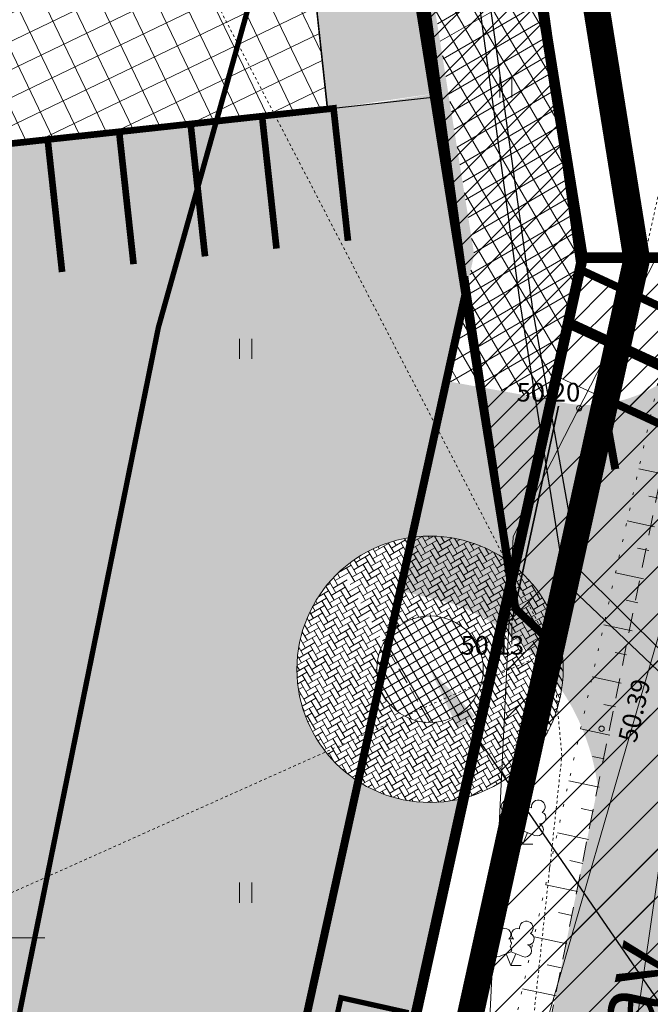
# Model space of a CAD drawing. Units: inches. Extents: x 551093 to 559404, y 6580073 to 6581227.
# Drawn here: x 551351 to 551375, y 6580497 to 6580534 of the extents above; entities that cross this region are included whole.
import ezdxf
from ezdxf import colors
from ezdxf.entities.mleader import LeaderData, LeaderLine
from ezdxf.enums import TextEntityAlignment as Align
from ezdxf.math import Vec2, Vec3

# ---------------------------------------------------------------- set-up
doc = ezdxf.new("R2010")
doc.units = ezdxf.units.IN
doc.header["$MEASUREMENT"] = 0
for name, pattern in [('ASFBET', [2.5, 1.5, -1]), ('DASHDOT', [1, 0.5, -0.25, 0, -0.25]), ('DASHED', [19.049999999999997, 12.7, -6.35]), ('NOLVAALL', [1.2, 0.2, -1]), ('NOLVAKRIIPS', [0.2, 0.1, 0.1]), ('TR_AED', [0.02001, 0.01, -1e-05, 0.01])]:
    doc.linetypes.add(name, pattern=pattern)
for name, color, linetype, lineweight in [('aed', 8, 'Continuous', 0), ('FS_plan ausammas', 5, 'Continuous', 0), ('HALJASTUS', 250, 'Continuous', 0), ('HARIDUSASUTUSTEMAA', 30, 'Continuous', 9), ('hoonestusala', 30, 'Continuous', 9), ('kaitsevöönd_põhijoonis', 4, 'Continuous', 9), ('KORGUS', 7, 'Continuous', 0), ('Lea_teekaitsevöönd', 34, 'Continuous', 30), ('nähtavuskolmnurk', 40, 'Continuous', 0), ('parkimiskoht', 27, 'Continuous', 30), ('PLAN_ALA', 214, 'Continuous', 9), ('planeeritavad hooned', 5, 'Continuous', 0), ('PUU', 92, 'Continuous', 0), ('RELJEEF', 7, 'Continuous', 0), ('servit_vajad', 130, 'Continuous', 0), ('servituudi vajadus_Elveso', 6, 'Continuous', 0), ('TEE', 7, 'Continuous', 0), ('tekst_pohijoonis', 7, 'Continuous', 0), ('VORK', 7, 'Continuous', 0)]:
    doc.layers.add(name, color=color, linetype=linetype, lineweight=lineweight)
for name, color, linetype, lineweight, true_color in [('haljasala', 7, 'Continuous', 0, 0xdbfda5), ('ololkrundipiir', 7, 'Continuous', 40, 0x382a00), ('plan_soidutee', 7, 'Continuous', 9, 0xc4c4c4), ('soovituslik hoone', 7, 'Continuous', 30, 0x040477)]:
    doc.layers.add(name, color=color, linetype=linetype, lineweight=lineweight, true_color=true_color)
doc.layers.add('ololsõidutee', color=7, linetype='Continuous', true_color=0xe3e3e3)
doc.layers.add('parkimiskoht 2.7x5', color=7, linetype='Continuous', true_color=0x402820)
for name, color, linetype in [('PERSPEKTIIVNE TULETÕRJEVEETORUSTIK', 200, 'Continuous'), ('plan_juurdepääs_krundile', 7, 'Continuous'), ('VTRASS', 7, 'Continuous')]:
    doc.layers.add(name, color=color, linetype=linetype)
doc.styles.add('ITALIC', font='italic.shx')
doc.styles.add('romanc', font='romanc.shx')
doc.styles.add('RomanS', font='romans.shx')
doc.styles.get("Standard").update_dxf_attribs({"font": 'arial.ttf'})
doc.styles.add('tekst', font='times.ttf', dxfattribs={"height": 1})
doc.linetypes.add('-V-', pattern='A,10,-1.5,["V",RomanS,S=1.4,R=0,X=-0.7,Y=-0.7],-1.5,10,-3', length=26)
doc.linetypes.add('PLUSTEINE', pattern='A,2.5,-1.5,["+",romanc,S=1.6,R=0,X=-0.8,Y=-0.8],-1.5,7.5', length=13)
pattern_1 = [(45, (0, 0), (-0.8838834764831843, 0.8838834764831844), [])]
pattern_2 = [(45, (0, 0), (-0.4419417382415922, 0.4419417382415922), [])]

# ---------------------------------------------------------------- blocks, each defined once
blk = doc.blocks.new('HEIN')
at = {"color": 0, "linetype": 'Continuous'}
for p, q in [((-0.4550559781346237, 0.7611157096907846), (-0.4550559781346237, -0.7611157096907846)), ((0.4550559781346237, 0.7611157096907846), (0.4550559781346237, -0.7611157096907846))]:
    blk.add_line(p, q, dxfattribs=at)
blk = doc.blocks.new('VKORIS')
at = {"color": 0, "linetype": 'Continuous'}
for p, q in [((-1.423576730799099e-13, 4.000355117866842), (-1.423576730799099e-13, -4.000355117867127)), ((-4.000355117866984, 0), (4.000355117866984, 0))]:
    blk.add_line(p, q, dxfattribs=at)
blk = doc.blocks.new('pääskr')
at = {"layer": 'plan_juurdepääs_krundile'}
h = blk.add_hatch(color=256, dxfattribs=at)
edge = h.paths.add_edge_path()
edge.add_line((3.923818018985912, 0.8570073321461678), (-0.8513408222934231, -1.770482342690229))
edge.add_line((-0.8513408224098384, -1.770482344552875), (-1.71584374178201, 3.610825921408832))
edge.add_line((-1.715843741432764, 3.610825923271477), (3.923818018985912, 0.8570073302835226))
at = {"layer": 'plan_juurdepääs_krundile', "color": 162, "lineweight": 35}
blk.add_lwpolyline([(-8.08336244779639, 4.713389996439219), (9.38933358702343, -3.935301954858005)], dxfattribs=at)

msp = doc.modelspace()

# ---------------------------------------------------------------- hatches: boundary and pattern name
at = {"layer": 'FS_plan ausammas', "lineweight": 0, "transparency": 33554687}
h = msp.add_hatch(dxfattribs=at)
h.set_pattern_fill('ANSI37', color=5, scale=0.1, angle=-14.85858595441854)
h.set_pattern_definition([(30.14141404558145, (-1668987.675639586, 361469.4211849431), (-0.1594281633156095, 0.2745704112642354), []), (120.1414140455814, (-1668987.675639586, 361469.4211849431), (-0.2745704112642354, -0.1594281633156095), [])])
edge = h.paths.add_edge_path()
edge.add_arc((551366.4724615101, 6580510.076873499), 2, 0, 360)
at = {"layer": 'haljasala', "lineweight": 0, "transparency": 33554687}
h = msp.add_hatch(dxfattribs=at)
h.set_pattern_fill('ANSI37', color=256, scale=5, angle=-14.85858595441854)
h.set_pattern_definition([(30.14141404558145, (0, 0), (-0.3138349671567116, 0.5404929355595184), []), (120.1414140455815, (0, 0), (-0.5404929355595184, -0.3138349671567116), [])])
h.paths.add_polyline_path([(551344.2773500751, 6580639.959440968), (551347.1997669811, 6580640.371548153), (551348.218646371, 6580649.606199384), (551323.0178169165, 6580630.953036745), (551329.4644116539, 6580617.451015275), (551332.820633692, 6580613.687809566), (551342.6342186847, 6580615.087582419), (551340.6666134563, 6580629.040658196), (551345.7166494336, 6580629.752793454), (551352.6983676321, 6580580.242636808), (551355.124365308, 6580580.584741001), (551359.2726134764, 6580581.238468864), (551359.2732071222, 6580581.234545504), (551356.2097693923, 6580591.149686716), (551351.2590682735, 6580590.449284323), (551346.9348616819, 6580621.113963079)], flags=17)
edge = h.paths.add_edge_path(flags=17)
edge.add_arc((551339.1617517546, 6580444.236048315), 8.735637112444216, 200.3352511530497, 208.3775125234295, ccw=False)
edge.add_line((551330.9705605572, 6580441.200304167), (551328.9518314884, 6580456.241846446))
edge.add_arc((551324.0157733654, 6580453.920803663), 5.454531088238197, 25.18393866899454, 96.85670727325478)
edge.add_line((551323.3645750267, 6580459.33632304), (551307.0364644622, 6580457.609500407))
edge.add_line((551307.0364644622, 6580457.609500407), (551307.036293968, 6580457.612086705))
edge.add_line((551307.036293968, 6580457.612086705), (551305.9324462153, 6580468.126770137))
edge.add_line((551305.9324462153, 6580468.126770137), (551303.5069582374, 6580490.428353103))
edge.add_line((551303.5069582374, 6580490.428353103), (551323.0899917054, 6580492.562157743))
edge.add_line((551323.0899917054, 6580492.562157743), (551322.7644854607, 6580495.549464558))
edge.add_line((551322.7644854607, 6580495.549464558), (551309.9384516724, 6580494.151900011))
edge.add_line((551309.9384516724, 6580494.151900011), (551288.0986521265, 6580491.772167503))
edge.add_line((551288.0986521265, 6580491.772167503), (551291.7801502966, 6580480.072063725))
edge.add_line((551291.7801502966, 6580480.072063725), (551299.0811204698, 6580464.837755893))
edge.add_line((551299.0811204698, 6580464.837755893), (551308.2446960848, 6580453.336148637))
edge.add_line((551308.2446960848, 6580453.336148637), (551319.3827734146, 6580444.342903766))
edge.add_line((551319.3827734146, 6580444.342903766), (551326.376126935, 6580440.974423753))
edge.add_line((551326.376126935, 6580440.974423753), (551330.2187958895, 6580440.301667329))
edge.add_line((551330.2187958895, 6580440.301667329), (551331.4758309178, 6580440.084184077))
edge = h.paths.add_edge_path()
edge.add_line((551291.3994789824, 6580615.827160558), (551323.0178169165, 6580630.953036745))
edge.add_line((551323.0178169165, 6580630.953036745), (551348.218646371, 6580649.606199384))
edge.add_line((551348.218646371, 6580649.606199384), (551347.2064296937, 6580640.372487701))
edge.add_line((551347.2064296937, 6580640.372487701), (551349.2283657397, 6580640.657612788))
edge.add_line((551349.2283657397, 6580640.657612788), (551356.0778694691, 6580592.085041834))
edge.add_line((551356.0778694691, 6580592.085041834), (551356.2097693923, 6580591.149686716))
edge.add_line((551356.2097693923, 6580591.149686716), (551359.2726134764, 6580581.238468864))
edge.add_line((551359.2726134764, 6580581.238468864), (551368.129898734, 6580525.647210194))
edge.add_line((551368.129898734, 6580525.647210194), (551367.0826843614, 6580520.893878615))
edge.add_line((551367.0826843614, 6580520.893878615), (551371.0230669401, 6580520.187871075))
edge.add_line((551371.0230669401, 6580520.187871075), (551372.2000000164, 6580525.529999014))
edge.add_line((551372.2000000164, 6580525.529999014), (551351.3200000136, 6580655.519999011))
edge.add_line((551351.3200000136, 6580655.519999011), (551286.2600000112, 6580624.449999012))
edge.add_line((551286.2600000112, 6580624.449999012), (551246.9600000142, 6580605.689999012))
edge.add_line((551246.9600000142, 6580605.689999012), (551255.3100000157, 6580582.459999014))
edge.add_line((551255.3100000157, 6580582.459999014), (551258.4625473972, 6580572.480384503))
edge.add_arc((551257.3673275976, 6580577.223967709), 4.868376325085792, 283.0008867163813, 288.1602823824972)
edge.add_line((551258.8846852143, 6580572.598093315), (551262.2979323899, 6580573.618261044))
edge.add_line((551262.2979323899, 6580573.618261044), (551259.1006584583, 6580583.739460653))
edge.add_line((551259.1006584583, 6580583.739460653), (551259.0243851452, 6580583.94499143))
edge.add_line((551259.0243851452, 6580583.94499143), (551261.8269841657, 6580585.097169571))
edge.add_line((551261.8269841657, 6580585.097169571), (551255.3795608808, 6580598.628344625))
edge.add_line((551255.3795608808, 6580598.628344625), (551291.3994789824, 6580615.827160558))
edge = h.paths.add_edge_path(flags=17)
edge.add_line((551263.9376636589, 6580568.427574281), (551260.7814326268, 6580567.429444943))
edge.add_arc((551262.4592722481, 6580562.460291665), 5.24477169101891, 108.6573058530926, 116.2251387614112)
edge.add_line((551260.141610333, 6580567.165190531), (551264.4511860057, 6580553.531923089))
edge.add_line((551264.4511860057, 6580553.531923089), (551268.2232204726, 6580554.86133727))
edge.add_line((551268.2232204726, 6580554.86133727), (551263.9376636589, 6580568.427574281))
edge = h.paths.add_edge_path()
edge.add_arc((551283.4790776408, 6580498.68671122), 5.203591517230526, 80.85115725474863, 111.8009504895228)
edge.add_arc((551284.0778301108, 6580496.892902649), 7.092330069517779, 110.9101654996979, 121.3478520219426)
edge.add_line((551280.3881691281, 6580502.949927302), (551288.0500000104, 6580478.599999011))
edge.add_line((551288.0500000104, 6580478.599999011), (551295.6700000151, 6580462.699999011))
edge.add_line((551295.6700000151, 6580462.699999011), (551305.390000014, 6580450.49999901))
edge.add_line((551305.390000014, 6580450.49999901), (551317.2300000102, 6580440.939999012))
edge.add_line((551317.2300000102, 6580440.939999012), (551325.1400000141, 6580437.129999013))
edge.add_line((551325.1400000141, 6580437.129999013), (551337.080239278, 6580435.039558027))
edge.add_arc((551340.8506879183, 6580444.863865303), 10.52298894803939, 207.0143260917714, 249.0038103097684, ccw=False)
edge.add_line((551331.4758309178, 6580440.084184077), (551330.2187958895, 6580440.301667329))
edge.add_line((551330.2187958895, 6580440.301667329), (551326.376126935, 6580440.974423753))
edge.add_line((551326.376126935, 6580440.974423753), (551319.3827734146, 6580444.342903766))
edge.add_line((551319.3827734146, 6580444.342903766), (551308.2446960848, 6580453.336148637))
edge.add_line((551308.2446960848, 6580453.336148637), (551299.0811204698, 6580464.837755893))
edge.add_line((551299.0811204698, 6580464.837755893), (551291.7801502966, 6580480.072063725))
edge.add_line((551291.7801502966, 6580480.072063725), (551284.306447376, 6580503.82410589))
at = {"layer": 'nähtavuskolmnurk'}
h = msp.add_hatch(dxfattribs=at)
h.set_pattern_fill('ANSI31', color=256, scale=10)
h.set_pattern_definition(pattern_1)
h.paths.add_polyline_path([(551366.1799127264, 6580444.550798067), (551369.5909265379, 6580515.064960271), (551402.9556492624, 6580580.033930418), (551379.2105475344, 6580513.403902385)])
h = msp.add_hatch(dxfattribs=at)
h.set_pattern_fill('ANSI31', color=256, scale=10)
h.set_pattern_definition(pattern_1)
h.paths.add_polyline_path([(551248.694172399, 6580573.111714615), (551276.9777535275, 6580508.770941313), (551302.54041526, 6580443.90982756), (551269.6093771824, 6580506.322871975)])
h.paths.add_polyline_path([(551362.8327056787, 6580380.493707314), (551357.9774557695, 6580452.386613284), (551377.58646919, 6580520.053012294), (551367.5970767661, 6580450.725555399)])
at = {"layer": 'ololsõidutee', "lineweight": 0, "transparency": 33554687}
h = msp.add_hatch(color=256, dxfattribs=at)
h.dxf.hatch_style = 1
h.paths.add_polyline_path([(551357.786071377, 6580421.520385201), (551362.1792405831, 6580427.615733703), (551365.7486320613, 6580434.861488764), (551366.4044018063, 6580437.17514951), (551367.0627688919, 6580441.232439587), (551367.2806577272, 6580443.940736), (551371.0235752371, 6580466.776713104), (551372.671, 6580476.640000001), (551373.4196118918, 6580480.053853052), (551375.2128570249, 6580490.85664722), (551380.151, 6580516.807), (551385.596, 6580534.85), (551392.726, 6580549.942), (551387.809, 6580552.512), (551380.693, 6580537.36), (551375.333, 6580518.301), (551370.02, 6580492.078000001), (551367.8044415705, 6580480.969015732), (551366.036, 6580468.243), (551364.0106417338, 6580458.425494848), (551362.8225992989, 6580450.537312388), (551362.2183669695, 6580446.614370472), (551361.2586819126, 6580441.258884535), (551360.678092299, 6580439.388863227), (551358.3699085229, 6580433.525195035), (551354.8440508558, 6580427.966871393), (551351.6378253347, 6580425.001964666), (551349.5701485513, 6580424.329779633), (551346.971822657, 6580424.166440866), (551343.9266510605, 6580424.748373809), (551340.19, 6580426.204), (551335.6438005477, 6580427.854988222), (551330.5519581261, 6580429.746869895), (551326.3781499594, 6580431.382529371), (551322.598248357, 6580432.940788338), (551319.758458254, 6580434.324342486), (551316.4883511874, 6580436.128235973), (551313.2494587068, 6580438.165410561), (551310.5215857265, 6580440.097561023), (551306.7934353165, 6580443.138418182), (551304.2572518946, 6580445.374156645), (551301.3367980699, 6580448.284686264), (551298.8857785267, 6580450.933228403), (551296.1564020122, 6580454.139911721), (551294.1949555657, 6580456.686498341), (551291.79124572, 6580460.536585767), (551290.0606331122, 6580463.374303571), (551288.5344234797, 6580466.002718573), (551287.1625068736, 6580468.705187465), (551286.0700045562, 6580471.251522937), (551284.8509502362, 6580474.326606893), (551283.819981952, 6580477.046182858), (551282.5902553464, 6580480.890840124), (551281.1812381513, 6580485.296037322), (551279.2814811608, 6580491.283220761), (551277.6668068318, 6580496.408599167), (551274.4907378263, 6580506.632697351), (551272.5752781727, 6580512.907051603), (551271.3148885713, 6580516.966270026), (551268.8262933138, 6580524.854115618), (551266.7929830876, 6580531.256703299), (551263.9609964613, 6580540.213676953), (551262.2651858297, 6580545.621168972), (551260.6095484466, 6580550.898684214), (551257.5281957716, 6580560.664191368), (551256.015137279, 6580565.353213153), (551253.790730859, 6580572.366171492), (551251.3671265327, 6580580.082042402), (551249.7552214602, 6580585.088366603), (551248.5235364084, 6580588.83537466), (551246.7441535969, 6580593.402678717), (551245.2946270605, 6580597.123310605), (551243.1361864302, 6580601.540285794), (551241.1117272973, 6580605.606791431), (551237.2503614041, 6580612.827585175), (551235.3588569681, 6580616.110523149), (551226.1210676461, 6580610.78805906), (551228.5769545214, 6580606.382008107), (551230.0427936864, 6580603.686507678), (551231.6957041649, 6580600.429880485), (551232.0769337083, 6580599.678767515), (551232.19, 6580599.456), (551233.5274677492, 6580600.002753976), (551234.827, 6580600.534), (551235.845, 6580600.915), (551236.3314751999, 6580599.858770274), (551237.353188633, 6580597.575802991), (551239.505261142, 6580592.307635328), (551241.6238550248, 6580587.121421696), (551242.8996140213, 6580583.565898247), (551245.3185845186, 6580576.347921491), (551247.1304300496, 6580570.48597365), (551249.9965073677, 6580561.365656441), (551252.0161012406, 6580555.011016015), (551253.4237101681, 6580550.527965739), (551255.2921927719, 6580544.578642507), (551257.0398283359, 6580539.023695433), (551258.9526535934, 6580532.895622166), (551260.4989696154, 6580527.849654771), (551262.7805981621, 6580520.516848289), (551264.8323176206, 6580514.068931353), (551267.0362947703, 6580506.987899484), (551269.298358921, 6580499.724238598), (551271.327641297, 6580493.268111984), (551272.906011777, 6580488.281210363), (551275.1258794854, 6580481.324866702), (551276.4297486896, 6580477.300880892), (551277.3525346784, 6580474.485869083), (551278.6299613252, 6580470.977096687), (551279.7606260173, 6580468.150434957), (551281.3682586373, 6580464.728034966), (551283.5564135946, 6580460.477117639), (551285.2126617273, 6580457.142586383), (551286.557, 6580454.333), (551287.035, 6580452.677000001), (551287.182, 6580450.453), (551286.992173105, 6580448.745958882), (551286.8924126651, 6580447.957435756), (551286.3760467151, 6580446.330490204), (551285.6771671479, 6580444.534636863), (551284.9289239249, 6580442.987464891), (551284.3508866865, 6580441.92369242), (551283.8476051246, 6580441.185181433), (551282.473, 6580439.241), (551281.3419910006, 6580438.070149562), (551281.0247098427, 6580437.759291343), (551280.4083775062, 6580437.310586106), (551291.8835433327, 6580434.892840004), (551293.7583112456, 6580435.427603098), (551295.1868357122, 6580435.735273666), (551297.2195973955, 6580435.951442119), (551299.249649254, 6580435.778595937), (551301.0531491068, 6580435.31003306), (551303.1288115643, 6580434.652272174), (551304.6684894941, 6580434.093101597), (551307.2665627976, 6580432.883070927), (551310.5626991629, 6580431.105540148), (551313.491244607, 6580429.477258094), (551316.0863054127, 6580428.053712246), (551318.7446894846, 6580426.750567777), (551320.8180296285, 6580425.808870256), (551324.071139752, 6580424.418599452), (551327.940175234, 6580422.972831979), (551330.8968252802, 6580421.88668397), (551333.8639268375, 6580420.796696518), (551335.5669415017, 6580420.158316203), (551337.6569638579, 6580419.218344078), (551339.0817327864, 6580418.577564772), (551341.3578862536, 6580417.326537342), (551343.3150848207, 6580416.006427136), (551344.9220387195, 6580414.712058628), (551346.571170444, 6580413.218724922), (551357.5581286488, 6580415.76480803), (551357.0209268585, 6580417.308603764), (551356.9895871863, 6580419.067798414)])
at = {"layer": 'plan_soidutee', "lineweight": 0, "transparency": 33554687}
h = msp.add_hatch(color=256, dxfattribs=at)
h.dxf.hatch_style = 1
edge = h.paths.add_edge_path()
edge.add_line((551345.2223339786, 6580579.18839736), (551347.6483316543, 6580579.530501552))
edge.add_line((551347.6483316543, 6580579.530501552), (551346.8232548881, 6580585.381450958))
edge.add_line((551346.8232548881, 6580585.381450958), (551337.0568447798, 6580583.988406952))
edge.add_line((551337.0568447798, 6580583.988406952), (551332.820633692, 6580613.687809566))
edge.add_line((551332.820633692, 6580613.687809566), (551329.464411654, 6580617.451015275))
edge.add_line((551329.464411654, 6580617.451015275), (551310.5756178779, 6580608.380619626))
edge.add_line((551310.5756178779, 6580608.380619626), (551288.0278579368, 6580597.630156983))
edge.add_line((551288.0278579368, 6580597.630156983), (551261.8269841657, 6580585.097169571))
edge.add_line((551261.8269841657, 6580585.097169571), (551259.0243851452, 6580583.94499143))
edge.add_line((551259.0243851452, 6580583.94499143), (551259.1006584583, 6580583.739460653))
edge.add_line((551259.1006584583, 6580583.739460653), (551262.2979323898, 6580573.618261044))
edge.add_line((551262.2979323898, 6580573.618261044), (551262.3611095807, 6580573.637143747))
edge.add_line((551262.3611095807, 6580573.637143747), (551264.0005259247, 6580568.4474539))
edge.add_line((551264.0005259247, 6580568.4474539), (551268.2297275837, 6580554.840738543))
edge.add_line((551268.2297275837, 6580554.840738543), (551264.4670428049, 6580553.541181316))
edge.add_line((551264.4670428049, 6580553.541181316), (551277.963456566, 6580510.674476118))
edge.add_arc((551274.1734705287, 6580523.508682158), 13.38210890855942, 286.4520553301709, 303.825439056697)
edge.add_line((551281.6228156786, 6580512.391663867), (551279.1685823937, 6580520.1526631))
edge.add_line((551279.1685823937, 6580520.1526631), (551280.2767689213, 6580522.133263035))
edge.add_line((551280.2767689213, 6580522.133263035), (551278.9360622005, 6580521.987187821))
edge.add_line((551278.9360622005, 6580521.987187821), (551275.8475852832, 6580550.329873109))
edge.add_line((551275.8475852832, 6580550.329873109), (551359.5353709374, 6580559.44947406))
edge.add_line((551359.5353709374, 6580559.44947406), (551362.6240566678, 6580531.106095848))
edge.add_line((551362.6240566678, 6580531.106095848), (551367.147423834, 6580531.763681087))
edge.add_line((551367.147423834, 6580531.763681087), (551359.2727556421, 6580581.237529302))
edge.add_line((551359.2727556421, 6580581.237529302), (551355.124365308, 6580580.584741001))
edge.add_line((551355.124365308, 6580580.584741001), (551355.9621714918, 6580574.643522203))
edge.add_line((551355.9621714918, 6580574.643522203), (551346.0601401628, 6580573.247178564))
edge.add_line((551346.0601401628, 6580573.247178564), (551345.2223339786, 6580579.18839736))
h = msp.add_hatch(color=256, dxfattribs=at)
h.dxf.hatch_style = 1
edge = h.paths.add_edge_path()
edge.add_line((551367.0826843614, 6580520.893878615), (551368.129898734, 6580525.647210194))
edge.add_line((551368.129898734, 6580525.647210194), (551367.147423834, 6580531.763681087))
edge.add_line((551367.147423834, 6580531.763681087), (551363.9598274401, 6580531.251664679))
edge.add_line((551363.9598274401, 6580531.251664679), (551336.4007234315, 6580528.248734067))
edge.add_line((551336.4007234315, 6580528.248734067), (551336.7289128146, 6580525.236802968))
edge.add_line((551336.7289128146, 6580525.236802968), (551339.7619276292, 6580497.401558741))
edge.add_line((551339.7619276292, 6580497.401558741), (551340.0874360811, 6580494.414231669))
edge.add_line((551340.0874360811, 6580494.414231669), (551346.8444340954, 6580495.150487048))
edge.add_line((551346.8444340954, 6580495.150487048), (551350.0287366852, 6580465.18539637))
edge.add_line((551350.0287366852, 6580465.18539637), (551306.7201060877, 6580460.592773338))
edge.add_line((551306.7201060877, 6580460.592773338), (551307.0364644622, 6580457.609500407))
edge.add_line((551307.0364644622, 6580457.609500407), (551323.3645750267, 6580459.33632304))
edge.add_arc((551324.015773366, 6580453.920803664), 5.454531087265091, 25.1839386627434, 96.85670728049331, ccw=False)
edge.add_line((551328.9518314884, 6580456.241846446), (551330.7403201013, 6580442.399274739))
edge.add_line((551330.7403201013, 6580442.399274739), (551352.6040698531, 6580436.813614061))
edge.add_line((551352.6040698531, 6580436.813614061), (551355.7008359566, 6580450.607529625))
edge.add_line((551355.7008359566, 6580450.607529625), (551351.7574067705, 6580451.332069841))
edge.add_line((551351.7574067705, 6580451.332069841), (551353.8463506289, 6580460.813836965))
edge.add_line((551353.8463506289, 6580460.813836965), (551356.3757932206, 6580472.295038583))
edge.add_line((551356.3757932206, 6580472.295038583), (551363.7724329538, 6580505.868566738))
edge.add_arc((551366.4724615109, 6580510.076873499), 5.000000000767969, 180, 237.315972357503, ccw=False)
edge.add_arc((551366.4724615107, 6580510.076873499), 5.000000000582077, 97.83512790832589, 180, ccw=False)
edge.add_line((551365.7908466503, 6580515.030195736), (551367.0826843614, 6580520.893878615))
h = msp.add_hatch(color=256, dxfattribs=at)
h.dxf.hatch_style = 1
edge = h.paths.add_edge_path()
edge.add_arc((551372.3686339884, 6580525.087791038), 5.090700379845924, 253.5899326209697, 321.4377355124692, ccw=False)
edge.add_line((551370.9304601605, 6580520.204463648), (551367.0826843614, 6580520.893878615))
edge.add_line((551367.0826843614, 6580520.893878615), (551365.3493787514, 6580513.026362175))
edge.add_line((551365.3493787514, 6580513.026362175), (551367.377718956, 6580512.526326893))
edge.add_arc((551364.3374363221, 6580504.587276111), 8.501284950264557, 7.227319450876109, 69.04551288184052, ccw=False)
edge.add_line((551372.7711770994, 6580505.656791094), (551376.3492114227, 6580521.914427893))
at = {"layer": 'plan_soidutee', "lineweight": 0, "true_color": 0x7e6a81, "transparency": 33554687}
h = msp.add_hatch(dxfattribs=at)
h.set_pattern_fill('AR-HBONE', color=8, scale=0.002, angle=-14.85858595441854)
h.set_pattern_definition([(30.14141404558145, (-1668987.967052722, 361468.8287000684), (0.07369103868712057, 0.2777590877311007), [0.6096, -0.2032]), (120.1414140455814, (-1668987.791327779, 361468.9307340235), (0.07369103868712057, 0.2777590877311007), [0.6096, -0.2032])])
edge = h.paths.add_edge_path()
edge.add_arc((551366.4724615101, 6580510.076873499), 5, 0, 360)
edge = h.paths.add_edge_path(flags=17)
edge.add_arc((551366.4724615101, 6580510.076873499), 2, 0, 360)
at = {"layer": 'plan_soidutee', "lineweight": 0, "transparency": 33554687}
h = msp.add_hatch(color=256, dxfattribs=at)
h.dxf.hatch_style = 1
h.paths.add_polyline_path([(551367.7293076094, 6580505.237417136, -0.2091047816189148), (551363.7724329539, 6580505.868566738), (551356.3757932206, 6580472.295038583), (551358.6542630696, 6580464.045568627)])
at = {"layer": 'servituudi vajadus_Elveso'}
h = msp.add_hatch(dxfattribs=at)
h.set_pattern_fill('ANSI31', color=256, scale=5)
h.set_pattern_definition(pattern_2)
h.paths.add_polyline_path([(551351.7327603509, 6580652.950328693), (551349.145384401, 6580652.412632643), (551353.594433321, 6580618.761748927), (551360.049224906, 6580575.997582952), (551363.3597888511, 6580554.754523481), (551364.8753321144, 6580544.863389257), (551367.8905349217, 6580523.465281653), (551369.5176959031, 6580513.354955222), (551372.1242706401, 6580525.186261528), (551371.2557128706, 6580531.408729189)])
h = msp.add_hatch(dxfattribs=at)
h.set_pattern_fill('ANSI31', color=256, scale=5)
h.set_pattern_definition(pattern_2)
h.paths.add_polyline_path([(551372.1419342447, 6580525.059717028), (551371.2464432976, 6580521.066962883), (551387.3890659572, 6580513.604665061), (551417.6537829621, 6580513.646029795), (551417.6537829621, 6580517.646033531), (551388.266280824, 6580517.605867743)])
at = {"layer": 'soovituslik hoone', "lineweight": 0, "transparency": 33554687}
h = msp.add_hatch(dxfattribs=at)
h.set_pattern_fill('ANSI37', color=256, scale=0.3, angle=-19.30477509967299)
h.set_pattern_definition([(25.695224900327, (-2144490.662008349, 552187.8301720032), (-0.4129887468850845, 0.8583102847725218), []), (115.695224900327, (-2144490.662008349, 552187.8301720032), (-0.8583102847725218, -0.4129887468850845), [])])
h.paths.add_polyline_path([(551275.8476013367, 6580550.329725791), (551314.2175547847, 6580554.510856029), (551317.3058504033, 6580526.168031905), (551278.9361118639, 6580521.987182139)])
h.paths.add_polyline_path([(551275.847636631, 6580550.329401895), (551359.5353709374, 6580559.44947406), (551362.6241051357, 6580531.106101128), (551278.9360633951, 6580521.987176858)])

# ---------------------------------------------------------------- linework, layer by layer
at = {"layer": 'aed', "color": 7, "linetype": 'TR_AED', "ltscale": 0.5, "flags": 128}
msp.add_lwpolyline([(551346.916, 6580499.97), (551371.066, 6580510.788), (551342.805, 6580565.261), (551320.905, 6580557.98)], dxfattribs=at)
at = {"layer": 'aed', "color": 7, "linetype": 'TR_AED', "ltscale": 0.5}
msp.add_lwpolyline([(551352.08, 6580428.828), (551352.08, 6580428.828), (551352.08, 6580428.828), (551357.5082462098, 6580435.028392978), (551359.737212112, 6580439.277483353), (551361.4299470956, 6580445.252200105), (551362.7426840332, 6580451.631277447), (551365.785817374, 6580475.16017958), (551370.0042893223, 6580493.705710678), (551371.423, 6580506.822), (551371.066, 6580510.788), (551373.258, 6580519.906), (551375.2266419975, 6580528.683799487)], dxfattribs=at)
at = {"layer": 'FS_plan ausammas', "color": 5, "lineweight": 0, "transparency": 33554687}
msp.add_circle((551366.4724615101, 6580510.076873499), 2, dxfattribs=at)
at = {"layer": 'hoonestusala', "color": 7, "linetype": 'DASHDOT', "lineweight": 30, "ltscale": 8, "transparency": 33554687, "const_width": 0.3}
msp.add_lwpolyline([(551259.1006584583, 6580583.739460653), (551253.9877555671, 6580597.963740189), (551348.748232114, 6580643.210151538), (551357.8371774056, 6580586.572627257), (551367.7984097103, 6580524.142573429), (551348.617617146, 6580437.080488156), (551326.376126935, 6580440.974423753), (551319.3827734146, 6580444.342903766), (551308.2446960848, 6580453.336148637), (551299.0811204698, 6580464.837755893), (551291.7801502966, 6580480.072063725), (551274.3448924493, 6580535.482746215)], close=True, dxfattribs=at)
at = {"layer": 'kaitsevöönd_põhijoonis', "linetype": 'DASHED', "lineweight": 0, "ltscale": 0.2, "transparency": 33554687, "const_width": 0.3}
for points in [[(551371.0568098711, 6580511.045280977), (551369.6787652444, 6580512.354154663), (551367.8905349217, 6580523.465281653), (551365.9297453318, 6580537.880734751), (551364.0171800841, 6580550.546340724), (551360.2771702183, 6580574.487403881), (551353.3867682702, 6580620.137567585), (551351.5229205318, 6580634.91421652), (551349.1453844012, 6580652.412632641), (551353.6929639746, 6580653.357688802)], [(551372.1419342447, 6580525.059717028), (551370.1431469659, 6580539.379304788), (551368.3649091308, 6580551.096049801), (551364.6402811664, 6580575.153646802), (551361.198412487, 6580598.209767122), (551357.7156447713, 6580620.838268803), (551355.9612431503, 6580635.343053959), (551354.0475208245, 6580648.981954625), (551354.3846221998, 6580649.051718846)], [(551417.659613955, 6580517.6460415), (551388.266280824, 6580517.605867743), (551372.1419342447, 6580525.059717028)], [(551367.756953119, 6580524.81632243), (551369.5060979176, 6580513.302311682)], [(551373.430980053, 6580517.585591384), (551372.9487144166, 6580520.280048989)], [(551417.6593646198, 6580513.646037423), (551387.3890659572, 6580513.604665061), (551372.9487144166, 6580520.280048989)]]:
    msp.add_lwpolyline(points, dxfattribs=at)
at = {"layer": 'KORGUS', "color": 7, "lineweight": 0, "transparency": 33554687}
for centre in [(551372.0724890166, 6580519.874434249), (551371.066, 6580510.788), (551372.915, 6580507.845)]:
    msp.add_circle(centre, 0.1, dxfattribs=at)
at = {"layer": 'Lea_teekaitsevöönd', "linetype": 'PLUSTEINE', "lineweight": 25, "ltscale": 0.4, "transparency": 33554687, "const_width": 0.2}
msp.add_lwpolyline([(551368.9393153671, 6580558.440389127), (551362.2634940839, 6580544.225655559), (551356.267870357, 6580522.906515146), (551350.8043857927, 6580495.940779078), (551348.4702939972, 6580484.237459188), (551346.7107514163, 6580471.575482144), (551344.7080026042, 6580461.867571644), (551343.4460568859, 6580453.488697465), (551342.2514538956, 6580446.309077017)], dxfattribs=at)
at = {"layer": 'nähtavuskolmnurk'}
for points in [[(551366.1799127264, 6580444.550798067), (551369.5909265379, 6580515.064960271), (551402.9556492624, 6580580.033930418), (551379.2105475344, 6580513.403902385)], [(551362.8327056787, 6580380.493707314), (551357.9774557695, 6580452.386613284), (551377.58646919, 6580520.053012294), (551367.5970767661, 6580450.725555399)]]:
    msp.add_lwpolyline(points, close=True, dxfattribs=at)
at = {"layer": 'ololkrundipiir', "transparency": 33554687, "const_width": 0.4}
for points in [[(551351.3200000136, 6580655.519999011), (551424.9300000131, 6580671.389999012), (551427.6700000153, 6580658.489999008), (551447.1700000153, 6580662.699999011), (551444.3900000139, 6580675.579999011), (551504.8000000104, 6580688.619999014), (551561.4900000154, 6580607.049999013), (551530.6500000119, 6580525.539999011), (551388.0800000115, 6580525.489999011), (551372.2000000164, 6580525.529999014)], [(551255.3100000157, 6580582.459999014), (551246.9600000142, 6580605.689999012), (551286.2600000112, 6580624.449999012), (551351.3200000136, 6580655.519999011), (551372.2000000164, 6580525.529999014), (551351.7000000165, 6580432.479999012), (551325.1400000141, 6580437.129999013), (551317.2300000102, 6580440.939999012), (551305.390000014, 6580450.49999901), (551295.6700000151, 6580462.699999011), (551288.0500000104, 6580478.599999011), (551270.5300000146, 6580534.279999014)], [(551234.2500000134, 6580599.599999012), (551240.5900000168, 6580602.62999901), (551244.5000000132, 6580604.509999014), (551246.9600000142, 6580605.689999012), (551247.9300000131, 6580581.509999015), (551292.390000014, 6580442.859999012), (551325.1400000141, 6580437.129999013), (551351.7000000165, 6580432.479999012), (551372.2000000164, 6580525.529999014), (551388.0800000115, 6580525.489999011), (551369.2200000121, 6580425.409999011), (551372.3200000136, 6580390.849999012), (551348.430000013, 6580386.809999011), (551343.6600000098, 6580405.529999014), (551329.940000011, 6580415.939999012), (551284.7600000113, 6580425.209999013), (551264.8300000115, 6580426.739999011), (551265.6300000158, 6580436.969999013), (551277.6000000148, 6580440.459999011), (551275.3000000103, 6580449.099999013), (551257.1400000141, 6580506.60999901), (551230.3600000126, 6580592.049999013), (551235.8700000107, 6580594.409999013)]]:
    msp.add_lwpolyline(points, close=True, dxfattribs=at)
at = {"layer": 'parkimiskoht', "lineweight": 0, "transparency": 33554687, "const_width": 0.1999999999999999}
msp.add_lwpolyline([(551363.1270518645, 6580497.746205761), (551365.5672737753, 6580497.202774964), (551362.9588059518, 6580485.489709797), (551360.5185840419, 6580486.033140594)], close=True, dxfattribs=at)
at = {"layer": 'parkimiskoht 2.7x5', "const_width": 0.25}
for points in [[(551360.7049639984, 6580525.867429874), (551360.1633492049, 6580530.838008654), (551362.8474617465, 6580531.130480642), (551363.38907654, 6580526.159901862)], [(551358.0208514569, 6580525.574957886), (551357.4792366634, 6580530.545536666), (551360.1633492049, 6580530.838008654), (551360.7049639984, 6580525.867429874)], [(551352.6526263738, 6580524.990013909), (551352.1110115803, 6580529.960592689), (551354.7951241218, 6580530.253064677), (551355.3367389153, 6580525.282485897)], [(551355.3367389153, 6580525.282485897), (551354.7951241218, 6580530.253064677), (551357.4792366634, 6580530.545536666), (551358.0208514569, 6580525.574957886)], [(551349.9685138322, 6580524.69754192), (551349.4268990387, 6580529.668120701), (551352.1110115803, 6580529.960592689), (551352.6526263738, 6580524.990013909)]]:
    msp.add_lwpolyline(points, dxfattribs=at)
at = {"layer": 'PERSPEKTIIVNE TULETÕRJEVEETORUSTIK', "linetype": '-V-', "ltscale": 0.65, "transparency": 33554687, "const_width": 0.4}
msp.add_lwpolyline([(551371.6600437347, 6580523.079124282), (551387.8276733897, 6580515.605266402), (551417.6537829621, 6580515.646031663)], dxfattribs=at)
at = {"layer": 'PLAN_ALA', "linetype": 'DASHDOT', "lineweight": 50, "ltscale": 11, "transparency": 33554687, "const_width": 1}
msp.add_lwpolyline([(551252.3243165397, 6580581.820268195), (551244.4660399305, 6580606.715680759), (551285.3984218223, 6580626.254904279), (551352.8706768348, 6580658.476898825), (551374.2350506575, 6580525.471393423), (551353.2411914517, 6580430.179754442), (551324.5219365536, 6580435.207786642), (551316.1536133081, 6580439.238546636), (551303.4994876831, 6580448.256803714), (551293.4175474963, 6580459.385879937), (551285.6871744137, 6580474.905947624), (551267.557767187, 6580533.678625414)], close=True, dxfattribs=at)
at = {"layer": 'plan_soidutee', "color": 8, "lineweight": 0, "true_color": 0x7e6a81, "transparency": 33554687}
msp.add_circle((551366.4724615101, 6580510.076873499), 5, dxfattribs=at)
at = {"layer": 'planeeritavad hooned', "lineweight": 30, "transparency": 33554687}
msp.add_lwpolyline([(551255.5942993988, 6580582.555958636), (551247.3340940267, 6580605.53614675), (551286.3892367395, 6580624.179263222), (551348.9221439611, 6580654.043301485), (551351.5229205318, 6580634.91421652), (551353.3867682702, 6580620.137567585), (551366.7894923028, 6580531.559994269), (551362.6241031049, 6580531.106119763)], dxfattribs=at)
at = {"layer": 'PUU', "color": 7, "linetype": 'Continuous', "lineweight": 0, "transparency": 33554687}
for p, q in [((551369.5179702454, 6580503.840050257), (551369.9629702455, 6580504.015050257)), ((551369.9579702455, 6580503.505050257), (551369.7829702455, 6580503.945050256)), ((551369.9579702455, 6580503.505050257), (551370.1379702454, 6580503.945050256)), ((551369.9629702455, 6580504.015050257), (551370.4029702455, 6580503.835050257)), ((551370.3379702455, 6580503.505050257), (551369.9579702455, 6580503.505050257)), ((551369.0705525904, 6580499.293980597), (551369.5155525905, 6580499.468980596)), ((551369.5105525905, 6580498.958980597), (551369.3355525904, 6580499.398980596)), ((551369.5105525905, 6580498.958980597), (551369.6905525904, 6580499.398980596)), ((551369.5155525905, 6580499.468980596), (551369.9555525904, 6580499.288980597)), ((551369.8905525905, 6580498.958980597), (551369.5105525905, 6580498.958980597))]:
    msp.add_line(p, q, dxfattribs=at)
at = {"layer": 'PUU', "color": 7, "linetype": 'Continuous', "lineweight": 0, "transparency": 33554687, "flags": 128}
for points in [[(551369.9629702455, 6580504.510050257), (551369.9429702455, 6580504.435050257), (551369.9429702455, 6580504.415050256), (551369.9529702455, 6580504.385050257), (551369.9729702455, 6580504.350050257), (551369.9779702455, 6580504.330050256), (551369.9629702455, 6580504.295050257), (551369.9379702455, 6580504.245050256), (551369.9329702455, 6580504.220050257), (551369.9379702455, 6580504.205050256), (551369.9479702455, 6580504.175050257), (551369.9829702455, 6580504.115050256), (551369.9879702455, 6580504.095050257), (551369.9829702455, 6580504.075050256), (551369.9679702455, 6580504.040050256), (551369.9629702455, 6580504.015050257)], [(551369.5155525905, 6580499.963980597), (551369.4955525905, 6580499.888980596), (551369.4955525905, 6580499.868980596), (551369.5055525905, 6580499.838980597), (551369.5255525905, 6580499.803980596), (551369.5305525905, 6580499.783980596), (551369.5155525905, 6580499.748980597), (551369.4905525905, 6580499.698980596), (551369.4855525905, 6580499.673980596), (551369.4905525905, 6580499.658980596), (551369.5005525905, 6580499.628980597), (551369.5355525905, 6580499.568980596), (551369.5405525905, 6580499.548980596), (551369.5355525905, 6580499.528980596), (551369.5205525905, 6580499.493980596), (551369.5155525905, 6580499.468980596)]]:
    msp.add_lwpolyline(points, dxfattribs=at)
at = {"layer": 'PUU', "color": 7, "linetype": 'Continuous', "lineweight": 0, "transparency": 33554687}
for centre, radius, start, end in [((551369.4008529775, 6580504.919271014), 0.2557953283384683, 111.5026944275335, 232.5173111308719), ((551369.4008529775, 6580504.919271014), 0.2557953283384683, 350.485555609338, 111.5001721914139), ((551369.7354867294, 6580504.668686183), 0.2239927859285595, 308.5041206101298, 111.5724656226571), ((551370.198625879, 6580504.664148489), 0.2247893407604037, 67.70160367196912, 230.512620425561), ((551370.536816008, 6580504.91051729), 0.2557953283384683, 67.61680277095627, 188.6314194096716), ((551370.536816008, 6580504.91051729), 0.2557953283384683, 306.5996638646793, 67.61428058737941), ((551369.3270364318, 6580504.507781478), 0.2239928248978255, 111.4304087450616, 274.498680798707), ((551369.9619879181, 6580504.272425724), 0.2374999999999998, 66.76551664895969, 111.5014916711034), ((551370.6042822911, 6580504.497939032), 0.2239928269425762, 264.618296179368, 67.68656509349503), ((551369.4316551342, 6580504.063506749), 0.2374999999999998, 111.5014332934886, 291.5003611286759), ((551370.4928292655, 6580504.055329348), 0.2374999999999999, 247.6166138821951, 67.61554164833026), ((551368.9534353225, 6580500.373201353), 0.2557953283384683, 111.5026944275335, 232.5173111308719), ((551368.9534353225, 6580500.373201353), 0.2557953283384683, 350.485555609338, 111.5001721914139), ((551370.089398353, 6580500.36444763), 0.2557953283384683, 67.61680277095627, 188.6314194096716), ((551370.089398353, 6580500.36444763), 0.2557953283384683, 306.5996638646793, 67.61428058737941), ((551368.8796187767, 6580499.961711817), 0.2239928248978255, 111.4304087450616, 274.498680798707), ((551369.2880690744, 6580500.122616523), 0.2239927859285595, 308.5041206101298, 111.5724656226571), ((551369.751208224, 6580500.118078829), 0.2247893407604037, 67.70160367196912, 230.512620425561), ((551370.1568646361, 6580499.951869371), 0.2239928269425762, 264.618296179368, 67.68656509349503), ((551368.9842374792, 6580499.517437088), 0.2374999999999998, 111.5014332934886, 291.5003611286759), ((551369.5145702631, 6580499.726356064), 0.2374999999999998, 66.76551664895969, 111.5014916711034), ((551370.0454116105, 6580499.509259688), 0.2374999999999999, 247.6166138821951, 67.61554164833026)]:
    msp.add_arc(centre, radius, start, end, dxfattribs=at)
at = {"layer": 'RELJEEF', "color": 7, "linetype": 'NOLVAKRIIPS', "ltscale": 0.5, "transparency": 33554687}
for p, q in [((551375.3288042073, 6580517.381222675), (551374.3104398783, 6580517.597934092)), ((551375.1158952184, 6580516.484649202), (551374.6924730378, 6580516.574754893)), ((551374.9086933824, 6580515.425839799), (551373.8738425915, 6580515.646059592)), ((551374.6957843936, 6580514.529266327), (551374.2681016322, 6580514.620278683)), ((551374.4885825576, 6580513.470456923), (551373.4372453048, 6580513.694185091)), ((551374.2756735688, 6580512.573883451), (551373.8437302263, 6580512.665802473)), ((551374.0684717329, 6580511.515074047), (551373.0006480181, 6580511.742310591)), ((551373.8555627441, 6580510.618500574), (551373.4193588204, 6580510.711326263)), ((551373.6483609083, 6580509.559691172), (551372.564050731, 6580509.790436092)), ((551373.4354519194, 6580508.663117698), (551372.9949874148, 6580508.756850054)), ((551373.2301820174, 6580507.603897174), (551372.1274534444, 6580507.838561591)), ((551373.0172730286, 6580506.7073237), (551372.5706160091, 6580506.802373844)), ((551372.8252147544, 6580505.645291695), (551371.6908561576, 6580505.886687091)), ((551372.6123057656, 6580504.748718223), (551372.1462446032, 6580504.847897635)), ((551372.4202474913, 6580503.686686218), (551371.2542588708, 6580503.93481259)), ((551372.2073385025, 6580502.790112745), (551371.7218731974, 6580502.893421425)), ((551372.0152802285, 6580501.728080741), (551370.8176615839, 6580501.98293809)), ((551371.8023712396, 6580500.831507268), (551371.2975017919, 6580500.938945216)), ((551371.6103129655, 6580499.769475264), (551370.3810642972, 6580500.03106359)), ((551371.3974039766, 6580498.87290179), (551370.873130386, 6580498.984469006)), ((551371.2053457025, 6580497.810869786), (551369.9444670106, 6580498.07918909))]:
    msp.add_line(p, q, dxfattribs=at)
at = {"layer": 'RELJEEF', "color": 7, "linetype": 'NOLVAALL', "ltscale": 0.5, "transparency": 33554687}
msp.add_lwpolyline([(551376.732684583, 6580528.426947042), (551361.889, 6580462.066), (551359.682, 6580448.850000001), (551355.241, 6580436.402), (551346.538, 6580434.165), (551341.016, 6580434.049)], dxfattribs=at)
at = {"layer": 'servit_vajad'}
msp.add_lwpolyline([(551372.1419342447, 6580525.059717028), (551371.2464432976, 6580521.066962883), (551387.3890659572, 6580513.604665061), (551417.6537829621, 6580513.646029795), (551417.6537829621, 6580517.646033531), (551388.266280824, 6580517.605867743)], close=True, dxfattribs=at)
at = {"layer": 'soovituslik hoone', "transparency": 33554687}
msp.add_lwpolyline([(551275.847636631, 6580550.329401895), (551359.5353709374, 6580559.44947406), (551362.6241051357, 6580531.106101128), (551278.9360633951, 6580521.987176858)], close=True, dxfattribs=at)
at = {"layer": 'soovituslik hoone', "linetype": 'DASHED', "ltscale": 0.4, "transparency": 33554687}
msp.add_lwpolyline([(551359.5353709374, 6580559.44947406), (551314.2175639016, 6580554.510857022), (551317.3058402971, 6580526.168124654), (551362.6241051357, 6580531.106101128)], close=True, dxfattribs=at)
at = {"layer": 'TEE', "color": 7, "linetype": 'ASFBET', "ltscale": 0.5, "transparency": 33554687}
msp.add_lwpolyline([(551387.809, 6580552.512), (551380.693, 6580537.36), (551375.333, 6580518.301), (551370.02, 6580492.078000001), (551367.8044415705, 6580480.969015732), (551366.036, 6580468.243), (551364.0106417338, 6580458.425494848), (551362.8225992989, 6580450.537312388), (551362.2183669695, 6580446.614370472), (551361.2586819126, 6580441.258884535), (551360.678092299, 6580439.388863227), (551358.3699085229, 6580433.525195035), (551354.8440508558, 6580427.966871393), (551351.6378253347, 6580425.001964666), (551349.5701485513, 6580424.329779633), (551346.971822657, 6580424.166440866), (551343.9266510605, 6580424.748373809), (551340.19, 6580426.204)], dxfattribs=at)
at = {"layer": 'VTRASS', "color": 7, "linetype": '-V-', "ltscale": 0.5, "transparency": 33554687, "flags": 128}
for points in [[(551371.6039286512, 6580421.199751199), (551371.702, 6580426.665), (551371.695, 6580426.799), (551371.793, 6580427.2), (551371.679, 6580427.412), (551371.26, 6580427.554), (551371.156, 6580427.574), (551366.899, 6580428.918), (551366.802, 6580428.937), (551366.73, 6580429.073), (551366.655, 6580429.182), (551366.247, 6580429.094), (551366.294, 6580429.259), (551366.323, 6580429.407), (551366.3922571591, 6580429.711842879), (551366.475, 6580429.768), (551366.343, 6580429.925), (551366.318, 6580430.042), (551366.309, 6580430.431), (551366.408, 6580431.05), (551371.097, 6580458.014), (551377.46, 6580495.124), (551379.697, 6580505.277), (551379.71, 6580505.578), (551379.495, 6580505.789), (551371.546, 6580513.339), (551369.869, 6580523.759), (551367.9095178678, 6580538.164840849), (551365.994, 6580550.85), (551362.254, 6580574.791), (551355.368, 6580620.412), (551353.506, 6580635.174), (551351.3782620342, 6580650.833927874), (551384.231163451, 6580657.66126017)], [(551370.8108461091, 6580420.888259302), (551371.3816029608, 6580426.786033968), (551371.2722298107, 6580427.113909912), (551366.795, 6580428.204), (551367.057, 6580430.574), (551367.122, 6580430.992), (551371.691, 6580458.102), (551376.236, 6580484.589), (551378.025, 6580495.078), (551380.22, 6580505.47), (551380.216, 6580505.726), (551380.029, 6580505.943), (551372.073, 6580513.821), (551370.339, 6580523.509), (551368.164, 6580539.091), (551366.388, 6580550.793), (551362.663, 6580574.853), (551359.221, 6580597.91), (551355.734, 6580620.566), (551353.978, 6580635.084), (551351.8064327374, 6580650.560534804), (551384.2258727379, 6580657.269842853)]]:
    msp.add_lwpolyline(points, dxfattribs=at)

# ---------------------------------------------------------------- block references
at = {"layer": 'HALJASTUS', "color": 7, "ltscale": 0.5, "transparency": 33554687, "xscale": 0.5, "yscale": 0.5, "zscale": 0.5}
for p in [(551369.318400317, 6580531.921099386), (551359.5477918336, 6580522.103864656), (551369.318400317, 6580511.43586945), (551369.318400317, 6580511.401197534), (551359.5477918336, 6580501.689398944)]:
    msp.add_blockref('HEIN', p, dxfattribs=at)
at = {"layer": 'HARIDUSASUTUSTEMAA', "color": 1, "transparency": 33554687, "xscale": 0.4225000001123216, "yscale": 0.4225000001123216, "zscale": 0.4225000001123216, "rotation": 284.0888912839154}
msp.add_blockref('pääskr', (551370.2027649755, 6580516.155034553), dxfattribs=at)
at = {"layer": 'VORK', "color": 7, "ltscale": 0.5, "transparency": 33554687, "xscale": 0.5, "yscale": 0.5, "zscale": 0.5}
msp.add_blockref('VKORIS', (551350, 6580500), dxfattribs=at)

# ---------------------------------------------------------------- texts
at = {"layer": 'KORGUS', "color": 7, "linetype": 'Continuous', "transparency": 33554687, "style": 'ITALIC'}
for s, p in [(' 50.20', (551370.8111016776, 6580520.476407277)), (' 50.13', (551368.7037118727, 6580510.975218226))]:
    msp.add_text(s, height=0.7000000000000001, dxfattribs=at).set_placement(p, align=Align.MIDDLE_CENTER)
msp.add_text(' 50.39', height=0.7000000000000001, rotation=76.63344572034619, dxfattribs=at).set_placement((551374.1216376477, 6580508.422885651), align=Align.MIDDLE_CENTER)
at = {"layer": 'tekst_pohijoonis', "lineweight": 0, "transparency": 33554687, "insert": (551369.7906692124, 6580484.520925839), "char_height": 2.399999999999999, "attachment_point": 1, "rotation": 77.82557841527955, "style": 'tekst'}
msp.add_mtext_dynamic_manual_height_columns('Talli tänav', width=21.98108888161369, gutter_width=7.5, heights=[0], dxfattribs=at)

# ---------------------------------------------------------------- next in the draw order: leaders
at = {"layer": 'tekst_pohijoonis', "lineweight": 0, "transparency": 33554687}
ml = msp.add_multileader_mtext('Standard', dxfattribs=at)
ml.set_content('{\\fTimes New Roman|b0|i0|c0|p18;Planeeritav ausammas}', color=256)
ml.set_leader_properties()
ml.build(insert=Vec2(0, 0))
ml.multileader.update_dxf_attribs({"has_text_frame": 1, "text_right_attachment_type": 3, "dogleg_length": 0.1, "arrow_head_size": 2.4})
ctx = ml.context
ctx.base_point, ctx.char_height, ctx.arrow_head_size, ctx.landing_gap_size, ctx.plane_origin = Vec3(551383.3594251733, 6580485.639503665), 1.8, 2.4, 0.5, Vec3(551377.5119394107, 6580496.090004995)
ctx.right_attachment, ctx.text_align_type = 3, 1
notes = []
notes.append((ctx, [(0, (1, 1, 0), (551383.2594251733, 6580485.639503665), (1, 0), 0.1, [(0, [(551366.4724615101, 6580510.076873499)], 0, [])])]))
ctx.mtext.insert, ctx.mtext.width, ctx.mtext.defined_height, ctx.mtext.alignment, ctx.mtext.flow_direction = Vec3(551389.8025398091, 6580486.557672375), 20.97235661488958, 10.52470089898756, 2, 5
ctx.mtext.has_bg_fill, ctx.mtext.bg_color, ctx.mtext.bg_scale_factor, ctx.mtext.bg_transparency, ctx.mtext.use_window_bg_color = 1, -1027028792, 1.5, 0, 1
for ctx, leaders in notes:
    for number, flags, end, landing, length, lines in leaders:
        leader = LeaderData()
        leader.index, (leader.has_last_leader_line, leader.has_dogleg_vector, leader.attachment_direction) = number, flags
        leader.last_leader_point, leader.dogleg_vector, leader.dogleg_length = Vec3(end), Vec3(landing), length
        for number, points, colour, breaks in lines:
            line = LeaderLine()
            line.index, line.vertices, line.color, line.breaks = number, Vec3.list(points), colors.encode_raw_color(colour), breaks
            leader.lines.append(line)
        ctx.leaders.append(leader)

doc.saveas('drawing.dxf')
